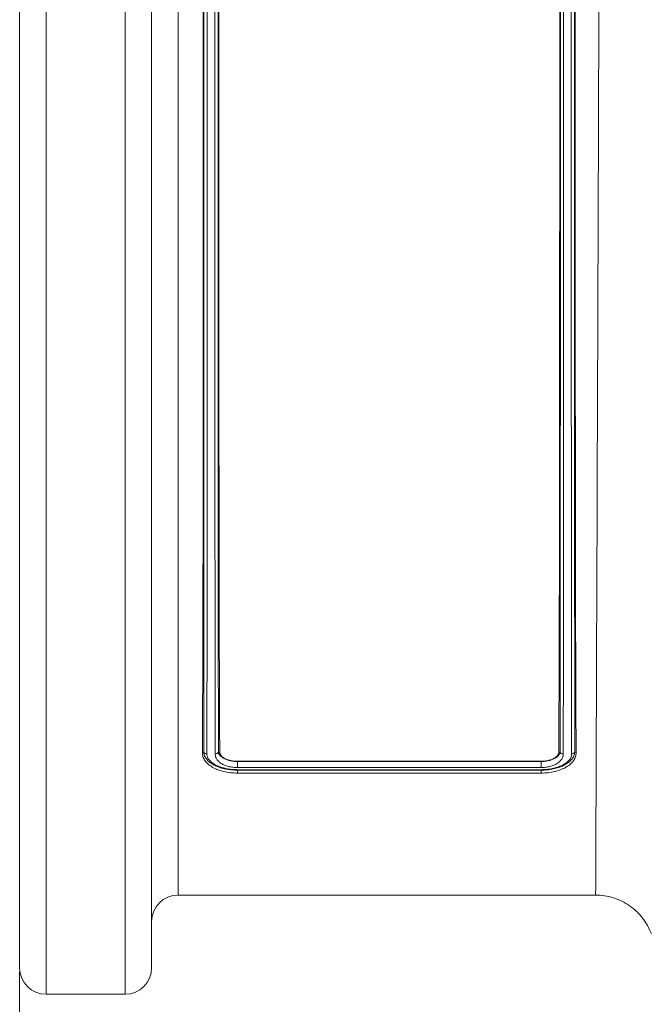
# Model space of a CAD drawing. Units: millimetres. Extents: x -730 to 10102, y -461 to 3901.
# Drawn here: x 6665 to 6760, y 1791 to 1940 of the extents above; entities that cross this region are included whole.
import ezdxf

# ---------------------------------------------------------------- set-up
doc = ezdxf.new("R2010")
doc.units = ezdxf.units.MM

# ---------------------------------------------------------------- blocks, each defined once
blk = doc.blocks.new('Z$W@#25140521')
at = {"color": 7, "linetype": 'Continuous', "lineweight": 0}
for p, q in [((1256.99, 2531.86), (1256.99, 2254.24)), ((1268.93, 2254.24), (1268.93, 2531.86)), ((1253.01, 2258.22), (1253.01, 2527.88)), ((1272.91, 2527.88), (1272.91, 2258.22)), ((1276.89, 2516.93), (1276.89, 2269.17)), ((1280.76, 2290.7), (1280.56, 2290.63)), ((1282.98, 2290.7), (1283.08, 2290.68)), ((1283.08, 2290.68), (1283.18, 2290.66)), ((1334.39, 2290.68), (1334.29, 2290.65)), ((1334.49, 2290.7), (1334.39, 2290.68)), ((1336.71, 2290.7), (1336.92, 2290.63)), ((1331.62, 2289.33), (1285.85, 2289.33)), ((1285.85, 2289.3), (1285.85, 2289.33)), ((1285.85, 2289.3), (1285.85, 2289.3)), ((1285.85, 2289.3), (1331.62, 2289.3)), ((1331.62, 2289.3), (1331.62, 2289.33)), ((1285.85, 2287.99), (1285.84, 2287.55)), ((1331.63, 2287.55), (1285.84, 2287.55)), ((1331.62, 2288.39), (1285.85, 2288.39)), ((1285.85, 2287.99), (1285.85, 2287.99)), ((1331.62, 2287.99), (1285.85, 2287.99)), ((1285.86, 2288.06), (1331.62, 2288.06)), ((1331.62, 2287.99), (1331.62, 2287.99)), ((1331.62, 2287.99), (1331.63, 2287.55)), ((1276.89, 2269.17), (1339.85, 2269.17)), ((1253.01, 2257.6), (1253.01, 2107.13)), ((1256.99, 2254.24), (1268.93, 2254.24))]:
    blk.add_line(p, q, dxfattribs=at)
for centre, radius, start, end in [((1331.62, 2289.3), 0.000192, 177.602, 183.5137), ((1276.89, 2265.19), 3.98, 90, 180), ((1256.99, 2258.22), 3.98, 180, 270), ((1268.93, 2258.22), 3.98, 270, 0)]:
    blk.add_arc(centre, radius, start, end, dxfattribs=at)
for points, knots in [([(1280.56, 2290.63), (1280.58, 2293.48), (1280.59, 2296.56), (1280.62, 2303.16), (1280.63, 2306.67), (1280.64, 2312.27), (1280.65, 2314.19), (1280.65, 2317.16), (1280.65, 2318.16), (1280.66, 2320.19), (1280.66, 2321.22), (1280.67, 2326.4), (1280.67, 2330.68), (1280.68, 2339.52), (1280.68, 2344.07), (1280.69, 2351.11), (1280.69, 2353.49), (1280.69, 2357.11), (1280.69, 2358.33), (1280.69, 2360.76), (1280.69, 2361.98), (1280.7, 2368.08), (1280.7, 2373), (1280.7, 2382.92), (1280.7, 2387.92), (1280.7, 2394.22), (1280.7, 2395.48), (1280.7, 2398.01), (1280.7, 2399.28), (1280.7, 2403.06), (1280.7, 2405.57), (1280.7, 2413.03), (1280.7, 2417.95), (1280.69, 2427.66), (1280.69, 2432.45), (1280.69, 2438.36), (1280.69, 2439.54), (1280.68, 2441.87), (1280.68, 2443.03), (1280.68, 2446.47), (1280.68, 2448.72), (1280.67, 2455.36), (1280.67, 2459.63), (1280.66, 2465.8), (1280.65, 2467.81), (1280.65, 2470.78), (1280.65, 2471.76), (1280.64, 2473.69), (1280.64, 2474.65), (1280.63, 2479.37), (1280.62, 2482.91), (1280.59, 2489.53), (1280.58, 2492.62), (1280.56, 2495.47)], [0, 0, 0, 0, 0.0625, 0.0625, 0.125, 0.125, 0.15625, 0.15625, 0.171875, 0.171875, 0.1875, 0.1875, 0.25, 0.25, 0.3125, 0.3125, 0.34375, 0.34375, 0.359375, 0.359375, 0.375, 0.375, 0.4375, 0.4375, 0.5, 0.5, 0.515625, 0.515625, 0.53125, 0.53125, 0.5625, 0.5625, 0.625, 0.625, 0.6875, 0.6875, 0.703125, 0.703125, 0.71875, 0.71875, 0.75, 0.75, 0.8125, 0.8125, 0.84375, 0.84375, 0.859375, 0.859375, 0.875, 0.875, 0.9375, 0.9375, 1, 1, 1, 1]), ([(1280.76, 2290.7), (1280.76, 2291.06), (1280.77, 2291.42), (1280.77, 2292.16), (1280.77, 2293.27), (1280.77, 2294.41), (1280.77, 2296.74), (1280.77, 2298.34), (1280.78, 2303.32), (1280.78, 2306.85), (1280.78, 2312.46), (1280.79, 2314.38), (1280.79, 2317.35), (1280.79, 2318.35), (1280.79, 2320.38), (1280.79, 2321.41), (1280.79, 2326.59), (1280.79, 2330.88), (1280.8, 2339.7), (1280.8, 2344.24), (1280.8, 2351.25), (1280.8, 2353.62), (1280.8, 2357.23), (1280.8, 2358.44), (1280.8, 2360.87), (1280.8, 2362.08), (1280.8, 2368.17), (1280.8, 2373.08), (1280.8, 2382.96), (1280.8, 2387.94), (1280.8, 2394.2), (1280.8, 2395.46), (1280.8, 2397.97), (1280.8, 2399.23), (1280.8, 2403.01), (1280.8, 2405.51), (1280.8, 2412.96), (1280.8, 2417.85), (1280.8, 2427.52), (1280.8, 2432.29), (1280.8, 2439.35), (1280.8, 2441.69), (1280.8, 2446.27), (1280.8, 2448.52), (1280.79, 2455.16), (1280.79, 2459.43), (1280.79, 2467.65), (1280.79, 2471.6), (1280.78, 2476.33), (1280.78, 2477.26), (1280.78, 2479.1), (1280.78, 2480.01), (1280.78, 2482.68), (1280.78, 2484.4), (1280.77, 2487.74), (1280.77, 2489.35), (1280.77, 2491.69), (1280.77, 2492.45), (1280.77, 2493.57), (1280.77, 2493.95), (1280.77, 2494.68), (1280.76, 2495.04), (1280.76, 2495.4)], [0, 0, 0, 0, 0.007813, 0.007813, 0.015625, 0.03125, 0.03125, 0.0625, 0.0625, 0.125, 0.125, 0.15625, 0.15625, 0.171875, 0.171875, 0.1875, 0.1875, 0.25, 0.25, 0.3125, 0.3125, 0.34375, 0.34375, 0.359375, 0.359375, 0.375, 0.375, 0.4375, 0.4375, 0.5, 0.5, 0.515625, 0.515625, 0.53125, 0.53125, 0.5625, 0.5625, 0.625, 0.625, 0.6875, 0.6875, 0.71875, 0.71875, 0.75, 0.75, 0.8125, 0.8125, 0.875, 0.875, 0.890625, 0.890625, 0.90625, 0.90625, 0.9375, 0.9375, 0.96875, 0.96875, 0.984375, 0.984375, 0.992187, 0.992187, 1, 1, 1, 1]), ([(1281.24, 2495.66), (1281.25, 2492.78), (1281.25, 2489.66), (1281.26, 2484.65), (1281.26, 2482.92), (1281.26, 2480.24), (1281.26, 2479.33), (1281.27, 2477.49), (1281.27, 2476.55), (1281.27, 2471.81), (1281.27, 2467.85), (1281.28, 2459.61), (1281.28, 2455.33), (1281.28, 2448.67), (1281.28, 2446.41), (1281.29, 2441.81), (1281.29, 2439.47), (1281.29, 2432.39), (1281.29, 2427.61), (1281.29, 2417.91), (1281.29, 2413), (1281.29, 2405.53), (1281.29, 2403.02), (1281.29, 2399.24), (1281.29, 2397.97), (1281.29, 2395.45), (1281.29, 2394.19), (1281.29, 2387.91), (1281.29, 2382.92), (1281.29, 2373.01), (1281.29, 2368.09), (1281.29, 2361.98), (1281.29, 2360.76), (1281.29, 2358.33), (1281.29, 2357.11), (1281.29, 2353.5), (1281.29, 2351.12), (1281.29, 2344.09), (1281.28, 2339.54), (1281.28, 2330.69), (1281.28, 2326.4), (1281.28, 2321.2), (1281.28, 2320.17), (1281.27, 2318.13), (1281.27, 2317.12), (1281.27, 2314.15), (1281.27, 2312.22), (1281.26, 2306.6), (1281.26, 2303.07), (1281.25, 2296.43), (1281.25, 2293.32), (1281.24, 2290.43)], [0, 0, 0, 0, 0.0625, 0.0625, 0.09375, 0.09375, 0.109375, 0.109375, 0.125, 0.125, 0.1875, 0.1875, 0.25, 0.25, 0.28125, 0.28125, 0.3125, 0.3125, 0.375, 0.375, 0.4375, 0.4375, 0.46875, 0.46875, 0.484375, 0.484375, 0.5, 0.5, 0.5625, 0.5625, 0.625, 0.625, 0.640625, 0.640625, 0.65625, 0.65625, 0.6875, 0.6875, 0.75, 0.75, 0.8125, 0.8125, 0.828125, 0.828125, 0.84375, 0.84375, 0.875, 0.875, 0.9375, 0.9375, 1, 1, 1, 1]), ([(1282.5, 2290.41), (1282.5, 2291.85), (1282.49, 2293.35), (1282.49, 2296.46), (1282.49, 2298.06), (1282.48, 2303.05), (1282.48, 2306.58), (1282.47, 2312.21), (1282.47, 2314.14), (1282.47, 2317.11), (1282.47, 2318.11), (1282.46, 2320.15), (1282.46, 2321.19), (1282.46, 2326.38), (1282.46, 2330.68), (1282.45, 2339.53), (1282.45, 2344.08), (1282.45, 2351.12), (1282.45, 2353.49), (1282.45, 2357.11), (1282.45, 2358.33), (1282.45, 2360.76), (1282.45, 2361.98), (1282.45, 2368.09), (1282.45, 2373.01), (1282.45, 2382.92), (1282.45, 2387.92), (1282.45, 2394.2), (1282.45, 2395.46), (1282.45, 2397.98), (1282.45, 2399.25), (1282.45, 2403.03), (1282.45, 2405.54), (1282.45, 2413.01), (1282.45, 2417.93), (1282.45, 2427.63), (1282.45, 2432.41), (1282.45, 2439.49), (1282.45, 2441.83), (1282.45, 2446.44), (1282.46, 2448.69), (1282.46, 2455.35), (1282.46, 2459.63), (1282.47, 2467.87), (1282.47, 2471.83), (1282.47, 2476.58), (1282.47, 2477.52), (1282.48, 2479.36), (1282.48, 2480.27), (1282.48, 2482.94), (1282.48, 2484.67), (1282.49, 2489.69), (1282.49, 2492.8), (1282.5, 2495.69)], [0, 0, 0, 0, 0.03125, 0.03125, 0.0625, 0.0625, 0.125, 0.125, 0.15625, 0.15625, 0.171875, 0.171875, 0.1875, 0.1875, 0.25, 0.25, 0.3125, 0.3125, 0.34375, 0.34375, 0.359375, 0.359375, 0.375, 0.375, 0.4375, 0.4375, 0.5, 0.5, 0.515625, 0.515625, 0.53125, 0.53125, 0.5625, 0.5625, 0.625, 0.625, 0.6875, 0.6875, 0.71875, 0.71875, 0.75, 0.75, 0.8125, 0.8125, 0.875, 0.875, 0.890625, 0.890625, 0.90625, 0.90625, 0.9375, 0.9375, 1, 1, 1, 1]), ([(1282.98, 2495.4), (1282.97, 2495.04), (1282.97, 2494.68), (1282.97, 2493.94), (1282.97, 2492.83), (1282.97, 2491.68), (1282.97, 2489.35), (1282.97, 2487.74), (1282.96, 2484.4), (1282.96, 2482.68), (1282.96, 2480), (1282.96, 2479.1), (1282.96, 2477.26), (1282.96, 2476.32), (1282.95, 2471.59), (1282.95, 2467.64), (1282.95, 2459.42), (1282.95, 2455.16), (1282.94, 2448.52), (1282.94, 2446.26), (1282.94, 2441.68), (1282.94, 2439.34), (1282.94, 2432.28), (1282.94, 2427.51), (1282.94, 2417.85), (1282.94, 2412.94), (1282.94, 2405.5), (1282.94, 2403), (1282.94, 2399.22), (1282.94, 2397.96), (1282.94, 2395.44), (1282.94, 2394.19), (1282.94, 2387.93), (1282.94, 2382.95), (1282.94, 2373.07), (1282.94, 2368.16), (1282.94, 2362.07), (1282.94, 2360.86), (1282.94, 2358.43), (1282.94, 2357.22), (1282.94, 2353.61), (1282.94, 2351.24), (1282.94, 2344.23), (1282.94, 2339.69), (1282.95, 2330.86), (1282.95, 2326.58), (1282.95, 2321.4), (1282.95, 2320.37), (1282.95, 2318.34), (1282.95, 2317.33), (1282.95, 2314.37), (1282.95, 2312.45), (1282.96, 2306.84), (1282.96, 2303.31), (1282.97, 2298.34), (1282.97, 2296.74), (1282.97, 2294.41), (1282.97, 2293.65), (1282.97, 2292.53), (1282.97, 2292.15), (1282.97, 2291.42), (1282.97, 2291.06), (1282.98, 2290.7)], [0, 0, 0, 0, 0.007812, 0.007812, 0.015625, 0.03125, 0.03125, 0.0625, 0.0625, 0.09375, 0.09375, 0.109375, 0.109375, 0.125, 0.125, 0.1875, 0.1875, 0.25, 0.25, 0.28125, 0.28125, 0.3125, 0.3125, 0.375, 0.375, 0.4375, 0.4375, 0.46875, 0.46875, 0.484375, 0.484375, 0.5, 0.5, 0.5625, 0.5625, 0.625, 0.625, 0.640625, 0.640625, 0.65625, 0.65625, 0.6875, 0.6875, 0.75, 0.75, 0.8125, 0.8125, 0.828125, 0.828125, 0.84375, 0.84375, 0.875, 0.875, 0.9375, 0.9375, 0.96875, 0.96875, 0.984375, 0.984375, 0.992187, 0.992187, 1, 1, 1, 1]), ([(1283.18, 2290.66), (1283.16, 2293.51), (1283.15, 2296.59), (1283.12, 2303.18), (1283.11, 2306.69), (1283.1, 2312.29), (1283.09, 2314.21), (1283.09, 2317.18), (1283.09, 2318.18), (1283.08, 2320.22), (1283.08, 2321.24), (1283.07, 2326.42), (1283.07, 2330.7), (1283.06, 2339.53), (1283.06, 2344.09), (1283.05, 2351.12), (1283.05, 2353.5), (1283.05, 2357.12), (1283.05, 2358.34), (1283.05, 2360.77), (1283.05, 2361.99), (1283.04, 2368.09), (1283.04, 2373.01), (1283.04, 2382.92), (1283.04, 2387.92), (1283.04, 2394.22), (1283.04, 2395.48), (1283.04, 2398.01), (1283.04, 2399.28), (1283.04, 2403.06), (1283.04, 2405.56), (1283.04, 2413.03), (1283.04, 2417.94), (1283.05, 2427.65), (1283.05, 2432.44), (1283.05, 2438.35), (1283.05, 2439.52), (1283.06, 2441.86), (1283.06, 2443.01), (1283.06, 2446.45), (1283.06, 2448.7), (1283.07, 2455.34), (1283.07, 2459.61), (1283.08, 2465.77), (1283.09, 2467.79), (1283.09, 2470.76), (1283.09, 2471.73), (1283.1, 2473.67), (1283.1, 2474.63), (1283.11, 2479.34), (1283.12, 2482.88), (1283.15, 2489.51), (1283.16, 2492.6), (1283.18, 2495.45)], [0, 0, 0, 0, 0.0625, 0.0625, 0.125, 0.125, 0.15625, 0.15625, 0.171875, 0.171875, 0.1875, 0.1875, 0.25, 0.25, 0.3125, 0.3125, 0.34375, 0.34375, 0.359375, 0.359375, 0.375, 0.375, 0.4375, 0.4375, 0.5, 0.5, 0.515625, 0.515625, 0.53125, 0.53125, 0.5625, 0.5625, 0.625, 0.625, 0.6875, 0.6875, 0.703125, 0.703125, 0.71875, 0.71875, 0.75, 0.75, 0.8125, 0.8125, 0.84375, 0.84375, 0.859375, 0.859375, 0.875, 0.875, 0.9375, 0.9375, 1, 1, 1, 1]), ([(1334.29, 2290.65), (1334.31, 2293.5), (1334.32, 2296.58), (1334.35, 2303.18), (1334.36, 2306.69), (1334.37, 2312.29), (1334.38, 2314.21), (1334.38, 2317.17), (1334.38, 2318.18), (1334.39, 2320.21), (1334.39, 2321.24), (1334.4, 2326.41), (1334.4, 2330.69), (1334.41, 2339.53), (1334.41, 2344.08), (1334.42, 2351.12), (1334.42, 2353.49), (1334.42, 2357.12), (1334.42, 2358.33), (1334.42, 2360.76), (1334.42, 2361.98), (1334.43, 2368.08), (1334.43, 2373), (1334.43, 2382.92), (1334.43, 2387.91), (1334.43, 2394.21), (1334.43, 2395.47), (1334.43, 2398), (1334.43, 2399.27), (1334.43, 2403.05), (1334.43, 2405.55), (1334.43, 2413.02), (1334.43, 2417.94), (1334.42, 2427.64), (1334.42, 2432.43), (1334.42, 2438.34), (1334.42, 2439.52), (1334.41, 2441.85), (1334.41, 2443.01), (1334.41, 2446.44), (1334.41, 2448.7), (1334.4, 2455.33), (1334.4, 2459.6), (1334.39, 2465.77), (1334.38, 2467.78), (1334.38, 2470.75), (1334.38, 2471.73), (1334.37, 2473.66), (1334.37, 2474.62), (1334.36, 2479.34), (1334.35, 2482.88), (1334.32, 2489.51), (1334.31, 2492.59), (1334.29, 2495.44)], [0, 0, 0, 0, 0.0625, 0.0625, 0.125, 0.125, 0.15625, 0.15625, 0.171875, 0.171875, 0.1875, 0.1875, 0.25, 0.25, 0.3125, 0.3125, 0.34375, 0.34375, 0.359375, 0.359375, 0.375, 0.375, 0.4375, 0.4375, 0.5, 0.5, 0.515625, 0.515625, 0.53125, 0.53125, 0.5625, 0.5625, 0.625, 0.625, 0.6875, 0.6875, 0.703125, 0.703125, 0.71875, 0.71875, 0.75, 0.75, 0.8125, 0.8125, 0.84375, 0.84375, 0.859375, 0.859375, 0.875, 0.875, 0.9375, 0.9375, 1, 1, 1, 1]), ([(1334.5, 2290.7), (1334.5, 2291.06), (1334.5, 2291.42), (1334.5, 2292.16), (1334.5, 2293.27), (1334.5, 2294.41), (1334.5, 2296.74), (1334.5, 2298.35), (1334.51, 2303.32), (1334.51, 2306.85), (1334.52, 2312.46), (1334.52, 2314.38), (1334.52, 2317.35), (1334.52, 2318.35), (1334.52, 2320.38), (1334.52, 2321.41), (1334.52, 2326.6), (1334.52, 2330.88), (1334.53, 2339.7), (1334.53, 2344.24), (1334.53, 2351.26), (1334.53, 2353.63), (1334.53, 2357.23), (1334.53, 2358.44), (1334.53, 2360.87), (1334.53, 2362.09), (1334.53, 2368.17), (1334.53, 2373.08), (1334.53, 2382.96), (1334.53, 2387.94), (1334.53, 2394.2), (1334.53, 2395.46), (1334.53, 2397.97), (1334.53, 2399.23), (1334.53, 2403.01), (1334.53, 2405.51), (1334.53, 2412.96), (1334.53, 2417.86), (1334.53, 2427.52), (1334.53, 2432.29), (1334.53, 2439.35), (1334.53, 2441.69), (1334.53, 2446.27), (1334.53, 2448.53), (1334.52, 2455.16), (1334.52, 2459.43), (1334.52, 2467.65), (1334.52, 2471.6), (1334.51, 2476.33), (1334.51, 2477.26), (1334.51, 2479.1), (1334.51, 2480.01), (1334.51, 2482.68), (1334.51, 2484.4), (1334.5, 2487.74), (1334.5, 2489.35), (1334.5, 2491.69), (1334.5, 2492.45), (1334.5, 2493.57), (1334.5, 2493.94), (1334.5, 2494.68), (1334.5, 2495.04), (1334.5, 2495.4)], [0, 0, 0, 0, 0.007813, 0.007813, 0.015625, 0.03125, 0.03125, 0.0625, 0.0625, 0.125, 0.125, 0.15625, 0.15625, 0.171875, 0.171875, 0.1875, 0.1875, 0.25, 0.25, 0.3125, 0.3125, 0.34375, 0.34375, 0.359375, 0.359375, 0.375, 0.375, 0.4375, 0.4375, 0.5, 0.5, 0.515625, 0.515625, 0.53125, 0.53125, 0.5625, 0.5625, 0.625, 0.625, 0.6875, 0.6875, 0.71875, 0.71875, 0.75, 0.75, 0.8125, 0.8125, 0.875, 0.875, 0.890625, 0.890625, 0.90625, 0.90625, 0.9375, 0.9375, 0.96875, 0.96875, 0.984375, 0.984375, 0.992188, 0.992188, 1, 1, 1, 1]), ([(1334.97, 2495.69), (1334.98, 2492.81), (1334.98, 2489.7), (1334.99, 2484.69), (1334.99, 2482.97), (1334.99, 2480.29), (1335, 2479.39), (1335, 2477.55), (1335, 2476.61), (1335, 2471.88), (1335.01, 2467.92), (1335.01, 2459.7), (1335.01, 2455.42), (1335.01, 2448.78), (1335.02, 2446.52), (1335.02, 2441.93), (1335.02, 2439.59), (1335.02, 2432.52), (1335.02, 2427.75), (1335.02, 2418.06), (1335.02, 2413.16), (1335.02, 2405.69), (1335.02, 2403.19), (1335.02, 2399.41), (1335.02, 2398.15), (1335.02, 2395.63), (1335.02, 2394.37), (1335.02, 2388.09), (1335.02, 2383.11), (1335.02, 2373.21), (1335.02, 2368.29), (1335.02, 2362.19), (1335.02, 2360.97), (1335.02, 2358.54), (1335.02, 2357.32), (1335.02, 2353.71), (1335.02, 2351.33), (1335.02, 2344.3), (1335.02, 2339.75), (1335.01, 2330.9), (1335.01, 2326.61), (1335.01, 2320.37), (1335.01, 2318.33), (1335, 2314.34), (1335, 2312.39), (1335, 2306.71), (1334.99, 2303.14), (1334.99, 2298.94), (1334.98, 2298.11), (1334.98, 2296.49), (1334.98, 2295.7), (1334.98, 2293.35), (1334.97, 2291.85), (1334.97, 2290.41)], [0, 0, 0, 0, 0.0625, 0.0625, 0.09375, 0.09375, 0.109375, 0.109375, 0.125, 0.125, 0.1875, 0.1875, 0.25, 0.25, 0.28125, 0.28125, 0.3125, 0.3125, 0.375, 0.375, 0.4375, 0.4375, 0.46875, 0.46875, 0.484375, 0.484375, 0.5, 0.5, 0.5625, 0.5625, 0.625, 0.625, 0.640625, 0.640625, 0.65625, 0.65625, 0.6875, 0.6875, 0.75, 0.75, 0.8125, 0.8125, 0.84375, 0.84375, 0.875, 0.875, 0.9375, 0.9375, 0.953125, 0.953125, 0.96875, 0.96875, 1, 1, 1, 1]), ([(1336.23, 2290.44), (1336.23, 2291.88), (1336.23, 2293.38), (1336.22, 2296.49), (1336.22, 2298.09), (1336.21, 2303.08), (1336.21, 2306.61), (1336.2, 2312.24), (1336.2, 2314.17), (1336.2, 2317.14), (1336.2, 2318.14), (1336.2, 2320.18), (1336.19, 2321.21), (1336.19, 2326.41), (1336.19, 2330.7), (1336.19, 2339.55), (1336.18, 2344.11), (1336.18, 2351.14), (1336.18, 2353.51), (1336.18, 2357.13), (1336.18, 2358.35), (1336.18, 2360.78), (1336.18, 2362), (1336.18, 2368.1), (1336.18, 2373.02), (1336.18, 2382.93), (1336.18, 2387.92), (1336.18, 2394.21), (1336.18, 2395.46), (1336.18, 2397.99), (1336.18, 2399.25), (1336.18, 2403.04), (1336.18, 2405.54), (1336.18, 2413.01), (1336.18, 2417.93), (1336.18, 2427.62), (1336.18, 2432.4), (1336.18, 2439.48), (1336.18, 2441.82), (1336.19, 2446.42), (1336.19, 2448.68), (1336.19, 2455.34), (1336.19, 2459.61), (1336.2, 2467.85), (1336.2, 2471.81), (1336.2, 2476.56), (1336.2, 2477.49), (1336.21, 2479.34), (1336.21, 2480.24), (1336.21, 2482.92), (1336.21, 2484.65), (1336.22, 2489.67), (1336.23, 2492.78), (1336.23, 2495.67)], [0, 0, 0, 0, 0.03125, 0.03125, 0.0625, 0.0625, 0.125, 0.125, 0.15625, 0.15625, 0.171875, 0.171875, 0.1875, 0.1875, 0.25, 0.25, 0.3125, 0.3125, 0.34375, 0.34375, 0.359375, 0.359375, 0.375, 0.375, 0.4375, 0.4375, 0.5, 0.5, 0.515625, 0.515625, 0.53125, 0.53125, 0.5625, 0.5625, 0.625, 0.625, 0.6875, 0.6875, 0.71875, 0.71875, 0.75, 0.75, 0.8125, 0.8125, 0.875, 0.875, 0.890625, 0.890625, 0.90625, 0.90625, 0.9375, 0.9375, 1, 1, 1, 1]), ([(1336.71, 2495.4), (1336.71, 2495.04), (1336.71, 2494.68), (1336.7, 2493.94), (1336.7, 2492.83), (1336.7, 2491.69), (1336.7, 2489.35), (1336.7, 2487.74), (1336.69, 2484.4), (1336.69, 2482.68), (1336.69, 2480.01), (1336.69, 2479.1), (1336.69, 2477.26), (1336.69, 2476.33), (1336.68, 2471.59), (1336.68, 2467.64), (1336.68, 2459.42), (1336.68, 2455.16), (1336.68, 2448.52), (1336.67, 2446.27), (1336.67, 2441.68), (1336.67, 2439.34), (1336.67, 2432.29), (1336.67, 2427.52), (1336.67, 2417.85), (1336.67, 2412.95), (1336.67, 2405.5), (1336.67, 2403), (1336.67, 2399.22), (1336.67, 2397.96), (1336.67, 2395.45), (1336.67, 2394.19), (1336.67, 2387.93), (1336.67, 2382.95), (1336.67, 2373.07), (1336.67, 2368.16), (1336.67, 2362.07), (1336.67, 2360.86), (1336.67, 2358.43), (1336.67, 2357.22), (1336.67, 2353.61), (1336.67, 2351.24), (1336.67, 2344.23), (1336.67, 2339.69), (1336.68, 2330.86), (1336.68, 2326.58), (1336.68, 2321.4), (1336.68, 2320.37), (1336.68, 2318.34), (1336.68, 2317.33), (1336.68, 2314.37), (1336.69, 2312.45), (1336.69, 2306.84), (1336.69, 2303.31), (1336.7, 2298.34), (1336.7, 2296.73), (1336.7, 2294.41), (1336.7, 2293.65), (1336.7, 2292.53), (1336.7, 2292.15), (1336.71, 2291.42), (1336.71, 2291.06), (1336.71, 2290.7)], [0, 0, 0, 0, 0.007812, 0.007812, 0.015625, 0.03125, 0.03125, 0.0625, 0.0625, 0.09375, 0.09375, 0.109375, 0.109375, 0.125, 0.125, 0.1875, 0.1875, 0.25, 0.25, 0.28125, 0.28125, 0.3125, 0.3125, 0.375, 0.375, 0.4375, 0.4375, 0.46875, 0.46875, 0.484375, 0.484375, 0.5, 0.5, 0.5625, 0.5625, 0.625, 0.625, 0.640625, 0.640625, 0.65625, 0.65625, 0.6875, 0.6875, 0.75, 0.75, 0.8125, 0.8125, 0.828125, 0.828125, 0.84375, 0.84375, 0.875, 0.875, 0.9375, 0.9375, 0.96875, 0.96875, 0.984375, 0.984375, 0.992188, 0.992188, 1, 1, 1, 1]), ([(1336.92, 2290.63), (1336.89, 2293.48), (1336.88, 2296.56), (1336.85, 2303.15), (1336.84, 2306.67), (1336.83, 2312.27), (1336.83, 2314.19), (1336.82, 2317.15), (1336.82, 2318.16), (1336.81, 2320.19), (1336.81, 2321.22), (1336.8, 2326.39), (1336.8, 2330.68), (1336.79, 2339.51), (1336.79, 2344.07), (1336.78, 2351.1), (1336.78, 2353.48), (1336.78, 2357.11), (1336.78, 2358.32), (1336.78, 2360.75), (1336.78, 2361.97), (1336.78, 2368.07), (1336.77, 2372.99), (1336.77, 2382.91), (1336.77, 2387.91), (1336.77, 2394.21), (1336.77, 2395.48), (1336.77, 2398.01), (1336.77, 2399.27), (1336.77, 2403.05), (1336.77, 2405.56), (1336.77, 2413.03), (1336.78, 2417.95), (1336.78, 2427.65), (1336.78, 2432.45), (1336.78, 2438.36), (1336.79, 2439.53), (1336.79, 2441.87), (1336.79, 2443.02), (1336.79, 2446.46), (1336.79, 2448.71), (1336.8, 2455.35), (1336.8, 2459.62), (1336.81, 2465.79), (1336.82, 2467.81), (1336.82, 2470.77), (1336.82, 2471.75), (1336.83, 2473.69), (1336.83, 2474.65), (1336.84, 2479.36), (1336.85, 2482.9), (1336.88, 2489.53), (1336.89, 2492.62), (1336.92, 2495.47)], [0, 0, 0, 0, 0.0625, 0.0625, 0.125, 0.125, 0.15625, 0.15625, 0.171875, 0.171875, 0.1875, 0.1875, 0.25, 0.25, 0.3125, 0.3125, 0.34375, 0.34375, 0.359375, 0.359375, 0.375, 0.375, 0.4375, 0.4375, 0.5, 0.5, 0.515625, 0.515625, 0.53125, 0.53125, 0.5625, 0.5625, 0.625, 0.625, 0.6875, 0.6875, 0.703125, 0.703125, 0.71875, 0.71875, 0.75, 0.75, 0.8125, 0.8125, 0.84375, 0.84375, 0.859375, 0.859375, 0.875, 0.875, 0.9375, 0.9375, 1, 1, 1, 1]), ([(1339.85, 2269.17), (1339.85, 2269.17), (1339.86, 2269.7), (1339.86, 2271.25), (1339.86, 2271.9), (1339.87, 2273.07), (1339.87, 2273.49), (1339.87, 2274.4), (1339.88, 2274.88), (1339.89, 2277.45), (1339.9, 2279.97), (1339.91, 2284.46), (1339.92, 2286.07), (1339.93, 2288.67), (1339.93, 2289.57), (1339.94, 2291.42), (1339.94, 2292.37), (1339.96, 2297.24), (1339.98, 2301.52), (1340, 2308.49), (1340.01, 2310.91), (1340.03, 2314.67), (1340.03, 2315.95), (1340.04, 2318.56), (1340.05, 2319.89), (1340.07, 2326.59), (1340.09, 2332.19), (1340.13, 2343.85), (1340.16, 2349.9), (1340.18, 2357.76), (1340.19, 2359.35), (1340.2, 2362.53), (1340.21, 2364.13), (1340.22, 2368.94), (1340.24, 2372.17), (1340.26, 2378.67), (1340.27, 2381.94), (1340.28, 2386.88), (1340.29, 2388.53), (1340.3, 2391.82), (1340.31, 2393.46), (1340.33, 2401.65), (1340.36, 2408.13), (1340.39, 2417.77), (1340.4, 2420.97), (1340.41, 2425.74), (1340.41, 2427.33), (1340.42, 2430.49), (1340.43, 2432.06), (1340.45, 2439.81), (1340.47, 2445.78), (1340.49, 2454.4), (1340.5, 2457.22), (1340.51, 2461.36), (1340.51, 2462.72), (1340.52, 2465.42), (1340.52, 2466.76), (1340.53, 2473.31), (1340.54, 2478.17), (1340.55, 2487.16), (1340.56, 2491.3), (1340.56, 2495.05)], [0, 0, 0, 0, 0.0625, 0.0625, 0.09375, 0.09375, 0.109375, 0.109375, 0.125, 0.125, 0.1875, 0.1875, 0.21875, 0.21875, 0.234375, 0.234375, 0.25, 0.25, 0.3125, 0.3125, 0.34375, 0.34375, 0.359375, 0.359375, 0.375, 0.375, 0.4375, 0.4375, 0.5, 0.5, 0.515625, 0.515625, 0.53125, 0.53125, 0.5625, 0.5625, 0.59375, 0.59375, 0.609375, 0.609375, 0.625, 0.625, 0.6875, 0.6875, 0.71875, 0.71875, 0.734375, 0.734375, 0.75, 0.75, 0.8125, 0.8125, 0.84375, 0.84375, 0.859375, 0.859375, 0.875, 0.875, 0.9375, 0.9375, 1, 1, 1, 1]), ([(1285.84, 2287.55), (1285.49, 2287.56), (1285.13, 2287.57), (1284.43, 2287.65), (1284.09, 2287.71), (1283.44, 2287.87), (1283.13, 2287.96), (1282.7, 2288.13), (1282.56, 2288.19), (1282.29, 2288.32), (1282.16, 2288.39), (1281.8, 2288.6), (1281.59, 2288.76), (1281.22, 2289.09), (1281.06, 2289.27), (1280.81, 2289.64), (1280.71, 2289.83), (1280.62, 2290.13), (1280.6, 2290.23), (1280.57, 2290.43), (1280.56, 2290.53), (1280.56, 2290.63)], [0, 0, 0, 0, 0.125, 0.125, 0.25, 0.25, 0.375, 0.375, 0.4375, 0.4375, 0.5, 0.5, 0.625, 0.625, 0.75, 0.75, 0.875, 0.875, 0.9375, 0.9375, 1, 1, 1, 1]), ([(1280.78, 2290.69), (1280.81, 2290.61), (1280.88, 2290.55), (1281.04, 2290.46), (1281.14, 2290.43), (1281.24, 2290.43)], [0, 0, 0, 0, 0.5, 0.5, 1, 1, 1, 1]), ([(1285.85, 2287.99), (1285.58, 2288), (1285.3, 2288.01), (1284.76, 2288.05), (1284.5, 2288.08), (1283.98, 2288.18), (1283.73, 2288.24), (1283.24, 2288.38), (1283.01, 2288.45), (1282.57, 2288.63), (1282.36, 2288.74), (1281.97, 2288.96), (1281.79, 2289.08), (1281.47, 2289.34), (1281.33, 2289.49), (1281.09, 2289.79), (1280.98, 2289.95), (1280.9, 2290.13)], [0, 0, 0, 0, 0.125, 0.125, 0.25, 0.25, 0.375, 0.375, 0.5, 0.5, 0.625, 0.625, 0.75, 0.75, 0.875, 0.875, 1, 1, 1, 1]), ([(1281.24, 2290.43), (1281.25, 2290.27), (1281.27, 2290.1), (1281.39, 2289.78), (1281.49, 2289.63), (1281.75, 2289.34), (1281.9, 2289.2), (1282.25, 2288.94), (1282.45, 2288.82), (1282.88, 2288.61), (1283.11, 2288.52), (1283.61, 2288.36), (1283.88, 2288.29), (1284.42, 2288.17), (1284.7, 2288.13), (1285.27, 2288.08), (1285.56, 2288.07), (1285.86, 2288.06)], [0, 0, 0, 0, 0.125, 0.125, 0.25, 0.25, 0.375, 0.375, 0.5, 0.5, 0.625, 0.625, 0.75, 0.75, 0.875, 0.875, 1, 1, 1, 1]), ([(1282.98, 2290.7), (1282.94, 2290.61), (1282.88, 2290.54), (1282.71, 2290.44), (1282.61, 2290.41), (1282.5, 2290.41)], [0, 0, 0, 0, 0.5, 0.5, 1, 1, 1, 1]), ([(1285.85, 2288.39), (1285.73, 2288.39), (1285.62, 2288.39), (1285.39, 2288.41), (1285.28, 2288.42), (1284.94, 2288.46), (1284.72, 2288.5), (1284.31, 2288.6), (1284.11, 2288.66), (1283.74, 2288.81), (1283.58, 2288.9), (1283.27, 2289.09), (1283.14, 2289.19), (1282.91, 2289.41), (1282.81, 2289.53), (1282.66, 2289.77), (1282.6, 2289.89), (1282.54, 2290.08), (1282.53, 2290.15), (1282.51, 2290.28), (1282.5, 2290.34), (1282.5, 2290.41)], [0, 0, 0, 0, 0.0625, 0.0625, 0.125, 0.125, 0.25, 0.25, 0.375, 0.375, 0.5, 0.5, 0.625, 0.625, 0.75, 0.75, 0.875, 0.875, 0.9375, 0.9375, 1, 1, 1, 1]), ([(1282.98, 2290.7), (1282.99, 2290.65), (1282.99, 2290.6), (1283.02, 2290.53), (1283.03, 2290.49), (1283.07, 2290.42), (1283.09, 2290.38), (1283.14, 2290.3), (1283.17, 2290.26), (1283.26, 2290.15), (1283.33, 2290.08), (1283.51, 2289.93), (1283.62, 2289.85), (1283.87, 2289.71), (1284.01, 2289.64), (1284.33, 2289.52), (1284.5, 2289.47), (1284.86, 2289.39), (1285.05, 2289.35), (1285.34, 2289.32), (1285.44, 2289.31), (1285.65, 2289.3), (1285.75, 2289.3), (1285.85, 2289.3)], [0, 0, 0, 0, 0.0625, 0.0625, 0.125, 0.125, 0.1875, 0.1875, 0.25, 0.25, 0.375, 0.375, 0.5, 0.5, 0.625, 0.625, 0.75, 0.75, 0.875, 0.875, 0.9375, 0.9375, 1, 1, 1, 1]), ([(1285.85, 2289.33), (1285.68, 2289.33), (1285.52, 2289.34), (1285.2, 2289.37), (1285.04, 2289.39), (1284.57, 2289.49), (1284.29, 2289.58), (1283.78, 2289.81), (1283.57, 2289.96), (1283.35, 2290.2), (1283.29, 2290.29), (1283.23, 2290.42), (1283.21, 2290.47), (1283.19, 2290.56), (1283.19, 2290.61), (1283.18, 2290.66)], [0, 0, 0, 0, 0.125, 0.125, 0.25, 0.25, 0.5, 0.5, 0.75, 0.75, 0.875, 0.875, 0.9375, 0.9375, 1, 1, 1, 1]), ([(1331.62, 2289.3), (1331.72, 2289.3), (1331.82, 2289.3), (1332.03, 2289.31), (1332.13, 2289.32), (1332.42, 2289.35), (1332.61, 2289.39), (1332.98, 2289.47), (1333.15, 2289.53), (1333.46, 2289.64), (1333.6, 2289.71), (1333.85, 2289.85), (1333.96, 2289.93), (1334.14, 2290.08), (1334.21, 2290.15), (1334.34, 2290.31), (1334.38, 2290.38), (1334.44, 2290.5), (1334.45, 2290.54), (1334.48, 2290.61), (1334.49, 2290.64), (1334.49, 2290.7)], [0, 0, 0, 0, 0.0625, 0.0625, 0.125, 0.125, 0.25, 0.25, 0.375, 0.375, 0.5, 0.5, 0.625, 0.625, 0.75, 0.75, 0.875, 0.875, 0.9375, 0.9375, 1, 1, 1, 1]), ([(1336.69, 2290.68), (1336.68, 2290.59), (1336.67, 2290.5), (1336.64, 2290.35), (1336.63, 2290.3), (1336.59, 2290.19), (1336.57, 2290.14), (1336.46, 2289.89), (1336.33, 2289.71), (1336.04, 2289.38), (1335.87, 2289.23), (1335.48, 2288.94), (1335.26, 2288.81), (1334.79, 2288.58), (1334.54, 2288.48), (1334.01, 2288.31), (1333.73, 2288.23), (1333.15, 2288.11), (1332.86, 2288.07), (1332.24, 2288.01), (1331.93, 2288), (1331.62, 2287.99)], [0, 0, 0, 0, 0.0625, 0.0625, 0.09375, 0.09375, 0.125, 0.125, 0.25, 0.25, 0.375, 0.375, 0.5, 0.5, 0.625, 0.625, 0.75, 0.75, 0.875, 0.875, 1, 1, 1, 1]), ([(1334.29, 2290.65), (1334.28, 2290.61), (1334.28, 2290.56), (1334.26, 2290.47), (1334.24, 2290.42), (1334.18, 2290.29), (1334.12, 2290.2), (1333.97, 2290.04), (1333.88, 2289.96), (1333.68, 2289.82), (1333.56, 2289.75), (1333.19, 2289.58), (1332.89, 2289.48), (1332.43, 2289.39), (1332.27, 2289.37), (1332.03, 2289.34), (1331.95, 2289.34), (1331.78, 2289.33), (1331.7, 2289.33), (1331.62, 2289.33)], [0, 0, 0, 0, 0.0625, 0.0625, 0.125, 0.125, 0.25, 0.25, 0.375, 0.375, 0.5, 0.5, 0.75, 0.75, 0.875, 0.875, 0.9375, 0.9375, 1, 1, 1, 1]), ([(1331.62, 2288.06), (1331.91, 2288.07), (1332.2, 2288.08), (1332.78, 2288.13), (1333.06, 2288.18), (1333.6, 2288.29), (1333.86, 2288.36), (1334.36, 2288.52), (1334.59, 2288.61), (1335.02, 2288.82), (1335.22, 2288.94), (1335.57, 2289.2), (1335.73, 2289.34), (1335.98, 2289.63), (1336.08, 2289.78), (1336.2, 2290.1), (1336.22, 2290.27), (1336.23, 2290.44)], [0, 0, 0, 0, 0.125, 0.125, 0.25, 0.25, 0.375, 0.375, 0.5, 0.5, 0.625, 0.625, 0.75, 0.75, 0.875, 0.875, 1, 1, 1, 1]), ([(1334.97, 2290.41), (1334.97, 2290.35), (1334.96, 2290.28), (1334.94, 2290.15), (1334.93, 2290.09), (1334.87, 2289.9), (1334.81, 2289.77), (1334.66, 2289.53), (1334.56, 2289.41), (1334.33, 2289.2), (1334.2, 2289.09), (1333.9, 2288.9), (1333.73, 2288.82), (1333.36, 2288.67), (1333.16, 2288.6), (1332.75, 2288.5), (1332.53, 2288.46), (1332.2, 2288.42), (1332.08, 2288.41), (1331.85, 2288.39), (1331.74, 2288.39), (1331.62, 2288.39)], [0, 0, 0, 0, 0.0625, 0.0625, 0.125, 0.125, 0.25, 0.25, 0.375, 0.375, 0.5, 0.5, 0.625, 0.625, 0.75, 0.75, 0.875, 0.875, 0.9375, 0.9375, 1, 1, 1, 1]), ([(1336.92, 2290.63), (1336.9, 2290.43), (1336.88, 2290.23), (1336.76, 2289.84), (1336.67, 2289.65), (1336.42, 2289.28), (1336.26, 2289.1), (1335.9, 2288.77), (1335.69, 2288.61), (1335.32, 2288.4), (1335.19, 2288.33), (1334.93, 2288.2), (1334.79, 2288.14), (1334.36, 2287.97), (1334.05, 2287.87), (1333.39, 2287.71), (1333.05, 2287.65), (1332.35, 2287.57), (1331.99, 2287.56), (1331.63, 2287.55)], [0, 0, 0, 0, 0.125, 0.125, 0.25, 0.25, 0.375, 0.375, 0.5, 0.5, 0.5625, 0.5625, 0.625, 0.625, 0.75, 0.75, 0.875, 0.875, 1, 1, 1, 1]), ([(1334.5, 2290.7), (1334.53, 2290.62), (1334.59, 2290.54), (1334.76, 2290.44), (1334.87, 2290.41), (1334.97, 2290.41)], [0, 0, 0, 0, 0.5, 0.5, 1, 1, 1, 1]), ([(1336.69, 2290.68), (1336.65, 2290.61), (1336.59, 2290.54), (1336.43, 2290.46), (1336.33, 2290.44), (1336.23, 2290.44)], [0, 0, 0, 0, 0.5, 0.5, 1, 1, 1, 1]), ([(1285.85, 2289.3), (1285.85, 2289.28), (1285.85, 2289.23), (1285.85, 2289.09), (1285.85, 2289), (1285.85, 2288.81), (1285.85, 2288.7), (1285.85, 2288.52), (1285.85, 2288.44), (1285.85, 2288.39)], [0, 0, 0, 0, 0.25, 0.25, 0.5, 0.5, 0.75, 0.75, 1, 1, 1, 1]), ([(1331.62, 2289.3), (1331.62, 2289.28), (1331.62, 2289.23), (1331.62, 2289.09), (1331.62, 2289), (1331.62, 2288.81), (1331.62, 2288.7), (1331.62, 2288.52), (1331.62, 2288.44), (1331.62, 2288.39)], [0, 0, 0, 0, 0.25, 0.25, 0.5, 0.5, 0.75, 0.75, 1, 1, 1, 1]), ([(1348.25, 2263.33), (1347.93, 2264.19), (1347.49, 2264.98), (1346.79, 2265.88), (1346.65, 2266.05), (1346.34, 2266.39), (1346.18, 2266.55), (1345.69, 2267.02), (1345.34, 2267.3), (1344.6, 2267.82), (1344.2, 2268.05), (1343.39, 2268.45), (1342.97, 2268.62), (1342.11, 2268.89), (1341.66, 2269), (1340.76, 2269.13), (1340.31, 2269.17), (1339.85, 2269.17)], [0, 0, 0, 0, 0.25, 0.25, 0.3125, 0.3125, 0.375, 0.375, 0.5, 0.5, 0.625, 0.625, 0.75, 0.75, 0.875, 0.875, 1, 1, 1, 1])]:
    blk.add_open_spline(points, degree=3, knots=knots, dxfattribs=at)
for points in [[(1280.77, 2290.7), (1280.77, 2290.7), (1280.77, 2290.7), (1280.76, 2290.7)], [(1280.76, 2290.7), (1280.76, 2290.7), (1280.76, 2290.7), (1280.76, 2290.7)], [(1280.77, 2290.69), (1280.77, 2290.69), (1280.77, 2290.69), (1280.77, 2290.7)], [(1280.78, 2290.69), (1280.77, 2290.69), (1280.77, 2290.69), (1280.77, 2290.69)], [(1280.9, 2290.13), (1280.82, 2290.32), (1280.79, 2290.52), (1280.78, 2290.69)], [(1282.98, 2290.7), (1282.98, 2290.7), (1282.98, 2290.7), (1282.98, 2290.7)], [(1282.98, 2290.7), (1282.98, 2290.7), (1282.98, 2290.7), (1282.98, 2290.7)], [(1282.98, 2290.7), (1282.98, 2290.7), (1282.98, 2290.7), (1282.98, 2290.7)], [(1282.98, 2290.7), (1282.98, 2290.7), (1282.98, 2290.7), (1282.98, 2290.7)], [(1334.49, 2290.7), (1334.49, 2290.7), (1334.49, 2290.7), (1334.49, 2290.7)], [(1334.49, 2290.7), (1334.49, 2290.7), (1334.49, 2290.7), (1334.49, 2290.7)], [(1334.49, 2290.7), (1334.49, 2290.7), (1334.49, 2290.7), (1334.49, 2290.7)], [(1334.49, 2290.7), (1334.5, 2290.7), (1334.5, 2290.7), (1334.5, 2290.7)], [(1336.7, 2290.69), (1336.7, 2290.69), (1336.7, 2290.69), (1336.69, 2290.69)], [(1336.69, 2290.69), (1336.69, 2290.68), (1336.69, 2290.68), (1336.69, 2290.68)], [(1336.71, 2290.7), (1336.71, 2290.7), (1336.7, 2290.7), (1336.7, 2290.7)], [(1336.7, 2290.7), (1336.7, 2290.7), (1336.7, 2290.69), (1336.7, 2290.69)], [(1285.85, 2287.99), (1285.85, 2288), (1285.85, 2288.03), (1285.86, 2288.06)], [(1331.62, 2287.99), (1331.62, 2288), (1331.62, 2288.03), (1331.62, 2288.06)]]:
    blk.add_open_spline(points, degree=3, dxfattribs=at)

msp = doc.modelspace()

# ---------------------------------------------------------------- block references
at = {"color": 7}
msp.add_blockref('Z$W@#25140521', (5411.722, -461.468), dxfattribs=at)

doc.saveas('drawing.dxf')
